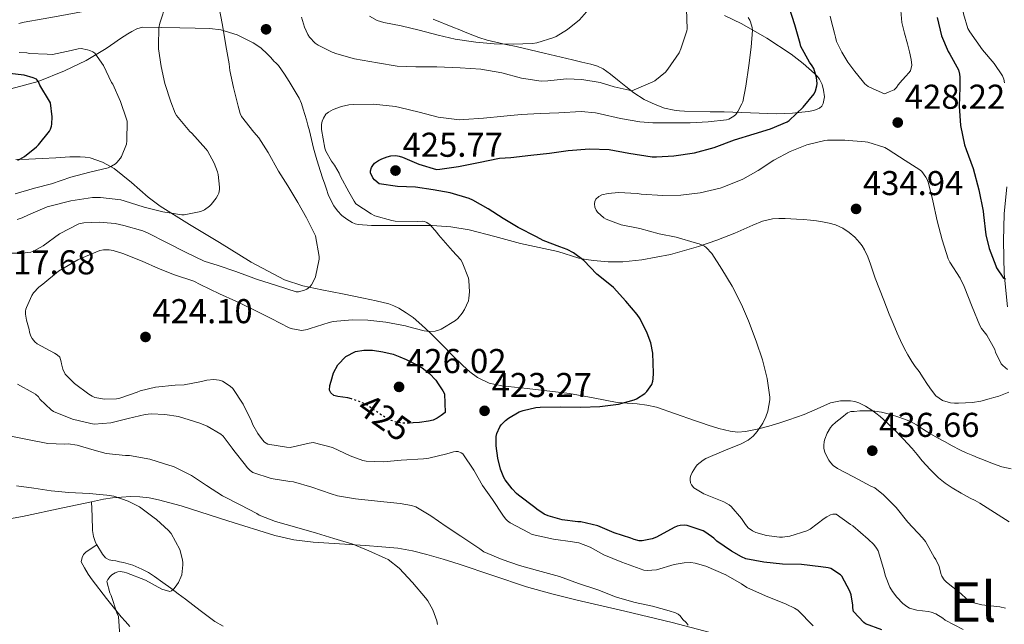
# Model space of a CAD drawing. Units: metres. Extents: x 597311 to 600760, y 4722176 to 4724537.
# Drawn here: x 599914 to 600200, y 4722851 to 4723026 of the extents above; entities that cross this region are included whole.
import ezdxf
from ezdxf.enums import TextEntityAlignment as Align

# ---------------------------------------------------------------- set-up
doc = ezdxf.new("R2010")
doc.units = ezdxf.units.M
doc.header["$MEASUREMENT"] = 0
doc.linetypes.add('DGN Style 3', pattern=[2.435891, 1.739922, -0.695969])
doc.linetypes.add('DGN Style 5', pattern=[1.217945, 0.521977, -0.695969])
for name, color, linetype, lineweight in [('Barranco lineal', 142, 'DGN Style 3', 13), ('Cota de curva de nivel directora', 7, 'Continuous', 0), ('Cota de punto acotado terreno', 7, 'Continuous', 0), ('Curva de nivel directora', 30, 'Continuous', 30), ('Curva de nivel directora no vista', 30, 'DGN Style 5', 30), ('Curva de nivel intermedia', 30, 'Continuous', 0), ('Línea de cambio de uso (parcela vista)', 92, 'Continuous', 0), ('Punto acotado terreno (símbolo)', 7, 'Continuous', 0), ('Texto de Área (paraje) menor', 7, 'Continuous', 0)]:
    doc.layers.add(name, color=color, linetype=linetype, lineweight=lineweight)
doc.styles.add('Style-Arial', font='arial.ttf')

# ---------------------------------------------------------------- blocks, each defined once
blk = doc.blocks.new('5PATER')
at = {"layer": 'Barranco lineal', "linetype": 'Continuous', "lineweight": 0}
h = blk.add_hatch(color=51, dxfattribs=at)
edge = h.paths.add_edge_path()
edge.add_ellipse((0, 0), major_axis=(-0.11, -0.111), ratio=0.999422, start_angle=0, end_angle=360)

msp = doc.modelspace()

# ---------------------------------------------------------------- linework, layer by layer
at = {"layer": 'Curva de nivel directora', "color": 30, "linetype": 'Continuous', "lineweight": 30, "flags": 128}
for points, elevation in [([(600144.89, 4723012.27), (600144.41, 4723013.01), (600143.58, 4723014.14), (600141.12, 4723018.66), (600140.88, 4723019.49), (600139.34, 4723024.98), (600137.69, 4723030.05)], 425), ([(600180.7, 4723027.1), (600181.97, 4723021.71), (600183.87, 4723017.18), (600184.37, 4723016.4), (600186.86, 4723011.9), (600187.18, 4723010.62), (600187.28, 4723009.79), (600187.25, 4723006.75), (600187.07, 4723001.33), (600187.47, 4722995.73), (600188.65, 4722990.05), (600189.15, 4722988.7), (600191.18, 4722983.23), (600192.78, 4722977.04), (600194.06, 4722970.78), (600194.11, 4722969.71), (600194.78, 4722963.92), (600195.79, 4722959.97), (600197.69, 4722954.88), (600197.9, 4722954.37), (600199.93, 4722951.31), (600200.52, 4722951.12)], 425), ([(599913.73, 4722985.65), (599914.3, 4722985.89), (599915.65, 4722986.71), (599919.18, 4722989.52), (599919.68, 4722990.05), (599922.91, 4722994.05), (599923.21, 4722994.59), (599923.52, 4722995.49), (599923.61, 4722996.11), (599923.65, 4722998.24), (599923.2, 4723002.32), (599922.91, 4723002.74), (599920.16, 4723007.38), (599919.76, 4723008.4), (599919.1, 4723009.17), (599918.21, 4723009.57), (599915.53, 4723010.32), (599914.67, 4723010.42), (599908.8, 4723011.14)], 400), ([(600063.84, 4722884.72), (600059.15, 4722888.31), (600058.52, 4722888.8), (600057.24, 4722890.13), (600055.24, 4722892.8), (600054.89, 4722893.43), (600053.92, 4722895.81), (600053.08, 4722899.07), (600052.64, 4722902.66), (600052.65, 4722905.39), (600052.86, 4722906.18), (600053.72, 4722908.16), (600054.11, 4722908.69), (600055.31, 4722909.97), (600056.2, 4722910.67), (600059.29, 4722912.47), (600060.43, 4722912.91), (600064.12, 4722913.79), (600065.4, 4722913.89), (600071.31, 4722913.92), (600077.26, 4722913.84), (600082.75, 4722914.02), (600088.17, 4722914.74), (600092.68, 4722916), (600093.36, 4722916.3), (600095.82, 4722917.84), (600096.35, 4722918.37), (600097.8, 4722920.43), (600098.12, 4722921.41), (600098.25, 4722922.06), (600098.36, 4722923.74), (600098.08, 4722929.57), (600097.5, 4722932.51), (600096.52, 4722935.34), (600094.46, 4722939.52), (600093.58, 4722940.78), (600090.33, 4722944.64), (600086.68, 4722948.61), (600086.11, 4722949.09), (600081.88, 4722952.51), (600078.04, 4722956.45), (600075.07, 4722958.69), (600073.2, 4722959.68), (600071.08, 4722960.45), (600066.28, 4722962.32), (600064.36, 4722963.36), (600059.04, 4722966.05), (600054.69, 4722968.66), (600050.3, 4722971.52), (600045.87, 4722974.03), (600044.77, 4722974.48), (600039.31, 4722976.13), (600034.37, 4722977.03), (600029.18, 4722977.81), (600023.95, 4722977.99), (600018.67, 4722978.8), (600018.06, 4722979.2), (600017.26, 4722979.95), (600016.83, 4722980.51), (600016.16, 4722981.95), (600016.13, 4722982.55), (600016.38, 4722983.49), (600016.77, 4722984.1), (600017.29, 4722984.71), (600018.45, 4722985.54), (600019.39, 4722986.03), (600020.97, 4722986.63), (600022.01, 4722986.87), (600023.52, 4722986.95), (600024.49, 4722986.8), (600025.42, 4722986.53), (600030.17, 4722984.48), (600035.28, 4722982.93), (600036.3, 4722982.98), (600041.74, 4722983.81), (600047.47, 4722984.91), (600053.55, 4722986.18), (600056.85, 4722986.45), (600062.73, 4722987.04), (600068.16, 4722987.66), (600073.57, 4722988.46), (600079.76, 4722988.93), (600085.41, 4722988.74), (600091.18, 4722987.7), (600097.89, 4722986.64), (600099.18, 4722986.61), (600104.22, 4722986.85), (600110.22, 4722987.76), (600115.9, 4722989.31), (600121.81, 4722991.55), (600127.52, 4722993.25), (600132.32, 4722994.74), (600137.18, 4722996.72), (600137.69, 4722997.14), (600141.74, 4723001.02), (600144.96, 4723004.86), (600145.37, 4723005.74), (600145.77, 4723007.23), (600145.81, 4723007.87), (600145.65, 4723009.63), (600144.89, 4723012.27)], 425), ([(600010.61, 4722916.27), (600009.6, 4722916.58), (600008.13, 4722916.78), (600006.65, 4722916.95), (600005.53, 4722917.3), (600004.59, 4722918.05), (600004.25, 4722918.85), (600004.33, 4722920.14), (600004.68, 4722921.41), (600005.42, 4722923.85), (600006.65, 4722926.19), (600008.94, 4722928.54), (600011.77, 4722929.99), (600014.24, 4722930.45), (600016.7, 4722930.39), (600019.75, 4722929.97), (600022.76, 4722929.23), (600024.68, 4722928.51), (600026.54, 4722927.7), (600028.86, 4722926.56), (600031.1, 4722925.27), (600033.24, 4722923.66), (600035.07, 4722921.71), (600035.83, 4722920.63), (600036.54, 4722919.52), (600037.19, 4722918.65), (600037.58, 4722917.7), (600037.7, 4722914.99), (600037.82, 4722912.29), (600036.66, 4722911.47), (600035.5, 4722910.64), (600034.29, 4722910.08), (600032.96, 4722909.78), (600030.36, 4722909.4), (600028.52, 4722909.27)], 425), ([(600164.64, 4722849.14), (600159.88, 4722850.88), (600159.39, 4722851.28), (600156.38, 4722854.5), (600156.19, 4722855.55), (600156.17, 4722856.37), (600155.74, 4722859.31), (600155.34, 4722860.38), (600153.05, 4722864.74), (600152.62, 4722865.17), (600149.84, 4722866.98), (600149.05, 4722867.18), (600146.96, 4722867.47), (600141.32, 4722868.16), (600135.76, 4722868.26), (600130.36, 4722868.82), (600125.16, 4722869.82), (600123.85, 4722870.38), (600120.99, 4722872.05), (600116.67, 4722874.96), (600115.82, 4722875.78), (600113.55, 4722877.46), (600112.72, 4722877.9), (600108.12, 4722879.5), (600107.29, 4722879.6), (600106.06, 4722879.5), (600105.2, 4722879.26), (600104.32, 4722878.88), (600099.18, 4722876.05), (600097.93, 4722875.58), (600095.02, 4722874.99), (600094.12, 4722875.06), (600092.7, 4722875.42), (600091.77, 4722875.82), (600086.89, 4722877.35), (600082.17, 4722879.43), (600077.26, 4722880.53), (600076.38, 4722880.53), (600071.84, 4722881.12), (600067.72, 4722882.26), (600066.59, 4722882.79), (600064.43, 4722884.21), (600063.84, 4722884.72)], 425)]:
    msp.add_lwpolyline(points, dxfattribs=dict(at, elevation=elevation))
at = {"layer": 'Curva de nivel directora no vista', "color": 30, "linetype": 'DGN Style 5', "lineweight": 30, "elevation": 425, "flags": 128}
msp.add_lwpolyline([(600028.52, 4722909.27), (600027.76, 4722909.22), (600025.65, 4722909.2), (600023.55, 4722909.49), (600022.16, 4722909.98), (600020.86, 4722910.64), (600019.89, 4722911.21), (600018.94, 4722911.81), (600017.15, 4722913.09), (600015.34, 4722914.34), (600013.99, 4722915.03), (600012.57, 4722915.6), (600011.09, 4722916.13), (600010.61, 4722916.27)], dxfattribs=at)
at = {"layer": 'Curva de nivel intermedia', "color": 30, "linetype": 'Continuous', "lineweight": 0, "flags": 128}
for points, elevation in [([(600187.66, 4723045.62), (600187.2, 4723039.84), (600187.58, 4723033.22), (600188.35, 4723028.1), (600189.57, 4723023.86), (600190.19, 4723022.91), (600193.87, 4723017.71), (600197.29, 4723013.73), (600199.68, 4723010.1), (600200.05, 4723009.12), (600200.25, 4723008.11)], 420), ([(599914, 4723025.35), (599915.57, 4723025.75), (599921.09, 4723026.71), (599926.54, 4723027.63), (599932.17, 4723028.69), (599937.49, 4723029.92), (599941.07, 4723031.54), (599941.71, 4723032.13), (599943.1, 4723033.87), (599943.57, 4723034.74), (599944.03, 4723036.24), (599944.13, 4723037.3), (599944.06, 4723038.8), (599943.29, 4723043.19)], 405), ([(599963.69, 4722994), (599959.79, 4722998.58), (599959.39, 4722999.31), (599958.14, 4723002.53), (599956.37, 4723007.89), (599955.34, 4723012.82), (599954.56, 4723017.97), (599954.54, 4723018.87), (599954.7, 4723024.11), (599954.94, 4723025.46), (599956.8, 4723031.07)], 410), ([(599942.01, 4722967.2), (599944.53, 4722966.61), (599950.05, 4722965.12), (599951.41, 4722964.56), (599957.07, 4722961.62), (599962.57, 4722958.8), (599967.84, 4722956.29), (599971.87, 4722954.98), (599977.02, 4722953.27), (599983, 4722951.09), (599988.8, 4722949.19), (599994.52, 4722947.36), (599995.26, 4722947.39), (599997, 4722947.81), (599997.69, 4722948.16), (599998.56, 4722948.85), (599999, 4722949.43), (599999.87, 4722951.07), (600000.12, 4722951.78), (600001.25, 4722956.87), (600001.25, 4722957.68), (600000.17, 4722963.63), (599999.76, 4722964.39), (599997.58, 4722968.9), (599995.04, 4722973.33), (599992.13, 4722978.15), (599989.44, 4722982.42), (599986.46, 4722987.81), (599983.74, 4722992.1), (599982.27, 4722993.81), (599978.67, 4722998.35), (599978.32, 4722999.14), (599977.71, 4723001.33), (599976.35, 4723006.71), (599975.26, 4723011.7), (599975.09, 4723013.63), (599974.16, 4723018.99), (599973.18, 4723024.87), (599972.11, 4723030.37)], 415), ([(599996.14, 4723027.14), (599996.97, 4723024.24), (599997.93, 4723022.15), (599998.43, 4723021.38), (600000.09, 4723019.63), (600000.94, 4723019.03), (600005.04, 4723016.99), (600006.32, 4723016.55), (600011.53, 4723015.09), (600018.16, 4723013.94), (600023.9, 4723012.93), (600029.28, 4723012.71), (600035.39, 4723012.71), (600042.13, 4723012.5), (600048.22, 4723012.02), (600054.24, 4723011.02), (600060.03, 4723009.41), (600065.74, 4723008.58), (600067.61, 4723008.72), (600073.09, 4723009.26), (600077.47, 4723009.1), (600082.83, 4723008.16), (600086.88, 4723006.91), (600092.11, 4723005.82), (600092.73, 4723006.05), (600098.16, 4723008.4), (600098.69, 4723008.72), (600101.76, 4723011.18), (600102.45, 4723012.03), (600105.73, 4723016.8), (600106.29, 4723017.94), (600108.01, 4723023.2), (600108.06, 4723023.82), (600107.93, 4723029.54)], 415), ([(600015.82, 4723027.51), (600018.11, 4723026.19), (600019.97, 4723025.65), (600025.02, 4723024.67), (600030.29, 4723023.38), (600035.74, 4723021.99), (600040.77, 4723020.8), (600046.75, 4723019.94), (600052.09, 4723019.42), (600057.58, 4723019.33), (600063.21, 4723019.52), (600064.4, 4723019.73), (600069.36, 4723021.23), (600070.09, 4723021.57), (600073.39, 4723023.6), (600076.81, 4723026.43), (600079.55, 4723029.46)], 410), ([(600170.18, 4723029.08), (600170.43, 4723025.58), (600171.23, 4723022.49), (600172.06, 4723019.41), (600172.63, 4723017.12), (600173.17, 4723014.83), (600173.38, 4723013.19), (600172.94, 4723011.63), (600172.33, 4723010.86), (600171.69, 4723010.14), (600170.52, 4723008.84), (600169.34, 4723007.54), (600168.84, 4723006.7), (600168.22, 4723006.05), (600166.8, 4723005.48), (600165.37, 4723004.91)], 430), ([(600094.32, 4722996.72), (600098.17, 4722996.5), (600103.26, 4722996.51), (600109.01, 4722996.51), (600114.17, 4722996.75), (600119.53, 4722997.33), (600120.21, 4722997.57), (600121.69, 4722998.45), (600122.21, 4722998.93), (600122.85, 4722999.79), (600124.01, 4723001.95), (600124.24, 4723002.61), (600125.17, 4723007.15), (600126.03, 4723013.17), (600126.7, 4723018.42), (600127.02, 4723023.41), (600126.93, 4723024.14), (600126.48, 4723025.81), (600126.25, 4723026.34), (600125.84, 4723027.04)], 420), ([(600165.37, 4723004.91), (600162.99, 4723005.96), (600160.61, 4723007.01), (600159.69, 4723007.78), (600158.94, 4723008.77), (600156.76, 4723011.36), (600154.75, 4723014.08), (600153.88, 4723015.55), (600153.05, 4723017.04), (600152.19, 4723018.56), (600151.44, 4723020.14), (600151.14, 4723021.33), (600150.91, 4723022.53), (600150.39, 4723024.37), (600149.89, 4723026.21), (600149.6, 4723027.51)], 430), ([(599912.96, 4722975.84), (599918.56, 4722977.54), (599923.52, 4722978.79), (599929.15, 4722980.69), (599934.61, 4722982.1), (599939.93, 4722983.44), (599940.93, 4722983.84), (599942.08, 4722984.58), (599942.49, 4722984.96), (599943.49, 4722986.19), (599943.81, 4722986.74), (599945.26, 4722990.26), (599945.39, 4722991.22), (599945.44, 4722996.98), (599945.28, 4722997.55), (599943.49, 4723002.72), (599941.28, 4723007.67), (599940.96, 4723008.18), (599938.62, 4723013.12), (599936.09, 4723016.69), (599935.55, 4723017.06), (599934.67, 4723017.51), (599933.98, 4723017.73), (599932.08, 4723018.03), (599931.28, 4723017.97), (599929.26, 4723017.54), (599923.77, 4723016.37), (599922.25, 4723016.43), (599917.13, 4723016.58), (599916.35, 4723016.79), (599914.11, 4723016.93)], 405), ([(599915.96, 4722940.87), (599915.98, 4722941.75), (599916.06, 4722942.31), (599916.22, 4722942.87), (599917.76, 4722946.32), (599918.27, 4722947.06), (599919.84, 4722948.71), (599920.94, 4722949.6), (599925.49, 4722953.35), (599931.1, 4722956.71), (599932.19, 4722957.19), (599937.57, 4722959.39), (599938.62, 4722959.62), (599940.25, 4722959.59), (599941.36, 4722959.39), (599944.25, 4722958.48), (599949.81, 4722956.26), (599954.53, 4722954.15), (599959.23, 4722952.35), (599964.88, 4722950.47), (599966.7, 4722949.52), (599972.28, 4722946.75), (599977.07, 4722944.71), (599982.06, 4722942.24), (599987.31, 4722939.63), (599992.56, 4722936.91), (599993.5, 4722936.59), (599996.2, 4722936.18), (599997.71, 4722936.39), (599998.65, 4722936.72), (600004.11, 4722938.51), (600005.26, 4722938.74), (600010.86, 4722939.25), (600015.36, 4722939.11), (600020.59, 4722938.56), (600026.3, 4722937.46), (600026.91, 4722937.28), (600031.77, 4722936.02), (600033.16, 4722935.86), (600034.88, 4722935.92), (600035.92, 4722936.19), (600036.62, 4722936.5), (600040.84, 4722939.06), (600041.45, 4722939.6), (600042.76, 4722941.17), (600043.42, 4722942.21), (600044.56, 4722944.72), (600044.73, 4722945.49), (600044.89, 4722947.38), (600044.72, 4722950.67), (600044.57, 4722951.3), (600042.76, 4722956), (600042.33, 4722956.66), (600039.93, 4722959.33), (600035.85, 4722963.89), (600035.42, 4722964.58), (600033.49, 4722966.85), (600032.53, 4722967.49), (600031.85, 4722967.78), (600031.12, 4722967.89), (600029.85, 4722967.79), (600023.31, 4722967.92), (600022.33, 4722968.1), (600017.41, 4722969.47), (600016.29, 4722969.99), (600011.92, 4722972.95), (600011.37, 4722973.67), (600009.84, 4722976.39), (600007.41, 4722980.85), (600007.02, 4722981.83), (600005.73, 4722984.15), (600004.78, 4722985.38), (600003.17, 4722988.27), (600002.91, 4722989.15), (600001.87, 4722994.51), (600001.9, 4722995.99), (600002.09, 4722996.95), (600002.45, 4722997.86), (600003.21, 4722998.98), (600003.93, 4722999.57), (600005.34, 4723000.34), (600007.74, 4723001.25), (600009.82, 4723001.71), (600011.21, 4723001.84), (600017.04, 4723001.92), (600023.41, 4723001.23), (600024.61, 4723000.93), (600030.24, 4722999.6), (600035.76, 4722998.15), (600041.97, 4722997.38), (600043.26, 4722997.44), (600048.97, 4722997.83), (600054.89, 4722998.45), (600059.89, 4722998.91), (600065.42, 4722999.17), (600070.85, 4722999.39), (600077.31, 4722999.78), (600081.5, 4722999.38), (600082.81, 4722999.06), (600088.77, 4722997.74), (600094.32, 4722996.72)], 420), ([(599913.55, 4722968.37), (599914.97, 4722968.83), (599916.81, 4722969.73), (599922.22, 4722972.05), (599923.36, 4722972.35), (599929.07, 4722973.83), (599935.39, 4722974.74), (599937.74, 4722974.77), (599943.68, 4722974.08), (599944.65, 4722973.81), (599950.45, 4722971.99), (599955.79, 4722970.64), (599961.31, 4722969.73), (599962.06, 4722969.78), (599966.91, 4722970.74), (599967.93, 4722971.23), (599969.39, 4722972.27), (599969.89, 4722972.74), (599971.36, 4722974.55), (599971.82, 4722975.43), (599972.06, 4722976.07), (599972.25, 4722977.11), (599972.27, 4722977.81), (599971.87, 4722981.47), (599971.69, 4722982.21), (599970.73, 4722984.74), (599968.81, 4722988.34), (599968.33, 4722988.9), (599964.29, 4722993.46), (599963.69, 4722994)], 410), ([(600125.95, 4722938.93), (600123.85, 4722943.66), (600121.12, 4722948.98), (600118.16, 4722953.94), (600115.24, 4722958.48), (600113.61, 4722960.24), (600113.1, 4722960.61), (600111.55, 4722961.33), (600110.81, 4722961.54), (600104.89, 4722963.3), (600099.93, 4722964.27), (600094.35, 4722965.73), (600088.94, 4722966.88), (600084.62, 4722968.46), (600083.93, 4722968.88), (600082.01, 4722970.5), (600081.63, 4722971.06), (600081.25, 4722971.98), (600081.15, 4722972.98), (600081.29, 4722973.65), (600081.6, 4722974.29), (600082.48, 4722975.12), (600083.33, 4722975.54), (600085.17, 4722975.97), (600088.19, 4722976.24), (600093.58, 4722975.95), (600094.78, 4722975.73), (600101.05, 4722975.36), (600106.27, 4722975.44), (600111.87, 4722976.18), (600117.68, 4722977.5), (600118.78, 4722977.9), (600124.25, 4722980.1), (600128.7, 4722982.64), (600133.29, 4722985.66), (600138.01, 4722988.11), (600142.89, 4722990.06), (600148.08, 4722991.36), (600148.81, 4722991.41), (600153.85, 4722991.42), (600159.82, 4722990.99), (600160.53, 4722990.83), (600165.52, 4722989.3), (600166.43, 4722988.69), (600171.41, 4722985.58), (600175.65, 4722982.83), (600176.21, 4722982.29), (600177.39, 4722980.72), (600177.76, 4722980.03), (600178.14, 4722978.91), (600179.42, 4722973.78), (600180.73, 4722968.02), (600182.12, 4722962.51), (600183.92, 4722956.98), (600184.41, 4722956.03), (600187.36, 4722951.38), (600188.51, 4722948.91), (600190.84, 4722942.98), (600193.07, 4722937.6), (600193.56, 4722936.75), (600195.12, 4722934.74), (600197.42, 4722930.66), (600197.66, 4722929.82), (600199.28, 4722926.45), (600199.74, 4722925.94), (600201.1, 4722924.78)], 430), ([(599908.94, 4722958.61), (599915.01, 4722958.56), (599917.5, 4722958.91), (599918.48, 4722959.27), (599921.05, 4722960.71), (599925.82, 4722964.26), (599931.42, 4722967.12), (599932.88, 4722967.39), (599937.39, 4722967.65), (599942.01, 4722967.2)], 415), ([(600144.67, 4722850.3), (600140.19, 4722854.85), (600139.28, 4722855.47), (600136.81, 4722856.67), (600130.84, 4722859.04), (600125.45, 4722861.5), (600123.87, 4722862.5), (600119.29, 4722865.18), (600113.55, 4722867.68), (600110.46, 4722868.56), (600109.2, 4722868.7), (600107.21, 4722868.64), (600104.35, 4722868.11), (600099.2, 4722866.62), (600096.52, 4722866.37), (600095.48, 4722866.54), (600094.44, 4722866.86), (600089.15, 4722868.82), (600083.93, 4722870.95), (600079.9, 4722873.22), (600076.59, 4722874.45), (600074.83, 4722874.71), (600069.31, 4722875.49), (600063.04, 4722876.91), (600062, 4722877.41), (600056.68, 4722880.26), (600055.92, 4722880.85), (600055.31, 4722881.46), (600054.54, 4722882.45), (600051.53, 4722886.99), (600048.62, 4722891.14), (600046.19, 4722895.54), (600042.99, 4722900.27), (600042.46, 4722900.63), (600041.58, 4722900.98), (600040.91, 4722901.01), (600040.2, 4722900.91), (600038.27, 4722900.32), (600033.05, 4722899.03), (600031.53, 4722898.85), (600025, 4722898.51), (600019.95, 4722897.97), (600014.88, 4722898.15), (600013.93, 4722898.35), (600010.28, 4722899.7), (600005.13, 4722902.11), (599999.44, 4722903.63), (599998.28, 4722903.39), (599992.81, 4722902.16), (599991.79, 4722902.23), (599986.33, 4722903.07), (599985.4, 4722903.73), (599984.81, 4722904.34), (599983.42, 4722906.18), (599981.96, 4722908.75), (599981.58, 4722909.81), (599979.18, 4722914.75), (599976.16, 4722919.25), (599975.42, 4722919.95), (599973.15, 4722921.43), (599972.16, 4722921.71), (599970.67, 4722921.86), (599968.62, 4722921.7), (599967.04, 4722921.35), (599962.03, 4722920.37), (599959.42, 4722920.23), (599953.71, 4722919.7), (599949.29, 4722918.64), (599948.33, 4722918.23), (599943.39, 4722916.47), (599942.4, 4722916.31), (599938.88, 4722916.19), (599936.09, 4722916.67), (599935.34, 4722917.03), (599934.3, 4722917.68), (599930.2, 4722920.75), (599927.47, 4722923.49), (599926.83, 4722924.93), (599926.4, 4722926.47), (599926.33, 4722927.03), (599925.95, 4722928.37), (599925.15, 4722929.11), (599924.38, 4722929.54), (599919.34, 4722932.31), (599918.65, 4722932.88), (599917.85, 4722933.83), (599917.48, 4722934.51), (599917.13, 4722935.63), (599917, 4722936.45), (599916.22, 4722939.14), (599915.96, 4722940.87)], 420), ([(600188.28, 4722849.25), (600183.04, 4722851.94), (600182.33, 4722852.53), (600180.35, 4722853.81), (600178.99, 4722854.32), (600178.09, 4722854.53), (600174.83, 4722854.86), (600172.65, 4722855.46), (600171.84, 4722855.94), (600170.73, 4722856.8), (600168.96, 4722858.62), (600167.71, 4722860.27), (600166.96, 4722861.58), (600165.68, 4722864.78), (600165.12, 4722867.02), (600163.53, 4722872.14), (600163.08, 4722872.93), (600162.28, 4722873.97), (600160.7, 4722875.55), (600156.24, 4722879.36), (600155.53, 4722879.81), (600151.36, 4722882.78), (600150.4, 4722882.77), (600149.74, 4722882.58), (600148.64, 4722882), (600147.9, 4722881.49), (600143.85, 4722878.42), (600142.89, 4722877.97), (600137.9, 4722876.43), (600135.74, 4722876.08), (600134.91, 4722876.08), (600131.1, 4722876.56), (600128.03, 4722877.41), (600127.02, 4722877.94), (600125.84, 4722878.8), (600125, 4722879.74), (600123.87, 4722881.5), (600120.92, 4722884.99), (600120.33, 4722885.47), (600118.78, 4722886.35), (600112.96, 4722888.69), (600110.08, 4722890.42), (600109.39, 4722891.26), (600109.08, 4722891.87), (600108.92, 4722892.77), (600108.97, 4722893.36), (600109.13, 4722893.97), (600109.52, 4722894.85), (600110.48, 4722896.43), (600111.04, 4722897.07), (600112.7, 4722898.48), (600113.48, 4722898.93), (600118.7, 4722901.22), (600123.79, 4722903.17), (600125.82, 4722904.32), (600127.23, 4722905.47), (600128.44, 4722906.83), (600130.03, 4722909.18), (600130.96, 4722911.06), (600131.53, 4722912.74), (600132.14, 4722916), (600132.11, 4722916.78), (600131.28, 4722922.22), (600129.95, 4722927.63), (600128.11, 4722933.04), (600125.95, 4722938.93)], 430), ([(599976, 4722901.97), (599973.34, 4722905.46), (599972.64, 4722906), (599968.68, 4722908.32), (599966.56, 4722909.23), (599960.35, 4722911.11), (599956.38, 4722911.76), (599952.48, 4722911.91), (599950.7, 4722911.7), (599945.72, 4722910.61), (599940.72, 4722909.3), (599935.85, 4722908.95), (599934.91, 4722909.11), (599929.58, 4722910.42), (599924.11, 4722912.64), (599923.42, 4722913.11), (599920.09, 4722916.21), (599919.68, 4722916.83), (599918.88, 4722917.62), (599918.14, 4722918.03), (599913.64, 4722920.58)], 415), ([(600200.56, 4722855.5), (600198.94, 4722855.81), (600193.69, 4722856.45), (600191.37, 4722857.04), (600190.06, 4722857.65), (600189.26, 4722858.16), (600187.53, 4722859.71), (600183.37, 4722863.02), (600182.76, 4722863.7), (600182.04, 4722864.8), (600181.74, 4722865.57), (600181.23, 4722867.58), (600180.33, 4722869.58), (600179.87, 4722870.3), (600177.28, 4722874.86), (600176.41, 4722875.87), (600172.22, 4722880.45), (600168.83, 4722884.74), (600165.15, 4722888.43), (600162.59, 4722890.4), (600161.44, 4722890.96), (600156.36, 4722893.66), (600151.74, 4722896.05), (600150.48, 4722896.96), (600149.68, 4722897.79), (600149.21, 4722898.43), (600148.32, 4722900.13), (600148.06, 4722900.82), (600147.82, 4722901.9), (600147.79, 4722902.69), (600147.88, 4722903.86), (600148.06, 4722904.59), (600148.72, 4722906.29), (600149.69, 4722907.98), (600150.22, 4722908.58), (600151.31, 4722909.47), (600152.99, 4722910.85), (600154.67, 4722912.22), (600155.6, 4722912.56), (600156.64, 4722912.64), (600158.19, 4722912.8), (600159.46, 4722912.82), (600160.73, 4722912.8), (600161.68, 4722912.77), (600162.62, 4722912.7), (600164.55, 4722912.39), (600166.46, 4722911.92), (600169.01, 4722911.2), (600171.5, 4722910.3), (600173.11, 4722909.56), (600174.65, 4722908.7), (600176.71, 4722907.41), (600178.78, 4722906.14), (600180.8, 4722905), (600182.83, 4722903.87), (600185.04, 4722902.66), (600187.28, 4722901.49), (600189.16, 4722900.62), (600191.07, 4722899.81), (600192.61, 4722899.17), (600194.16, 4722898.54), (600196.8, 4722897.51), (600199.47, 4722896.54), (600202.15, 4722895.93)], 435), ([(600035.58, 4722850.75), (600035.36, 4722851.79), (600034.2, 4722854.98), (600032.83, 4722857.55), (600032.11, 4722858.51), (600028.35, 4722862.93), (600024.46, 4722867.07), (600021.28, 4722869.6), (600020.41, 4722870.02), (600015.64, 4722872.08), (600010.96, 4722874.03), (600005.53, 4722875.75), (600000.49, 4722877.25), (599994.78, 4722878.91), (599988.57, 4722880.64), (599983.85, 4722882.51), (599983.13, 4722882.93), (599978.28, 4722885.49), (599973.16, 4722888.15), (599968.54, 4722891.06), (599964.17, 4722894), (599958.91, 4722896.58), (599957.84, 4722896.88), (599952.01, 4722898.75), (599946.11, 4722899.83), (599945.02, 4722899.84), (599939.37, 4722900.45), (599935.88, 4722901.35), (599930.91, 4722902.82), (599928.35, 4722903.17), (599927.31, 4722903.09), (599922.44, 4722903.35), (599916.97, 4722904.39), (599911.18, 4722905.56)], 410), ([(600108.41, 4722850.54), (600107.84, 4722851.26), (600106.84, 4722852.22), (600106.03, 4722853.26), (600105.48, 4722853.76), (600104.67, 4722854.13), (600102.89, 4722854.66), (600098.04, 4722856.02), (600092.96, 4722857.11), (600087.82, 4722858.53), (600087.24, 4722858.8), (600082.12, 4722860.82), (600076.52, 4722862.66), (600071.07, 4722864.64), (600064.68, 4722866.45), (600059.4, 4722867.84), (600054.38, 4722869.62), (600049.04, 4722871.86), (600047.9, 4722872.66), (600042.41, 4722876.37), (600038.08, 4722879.17), (600033.63, 4722882.34), (600029.26, 4722884.93), (600028.03, 4722885.33), (600024.76, 4722885.87), (600018.16, 4722886.53), (600011.74, 4722887.25), (600006.57, 4722888.11), (600004.76, 4722888.69), (599999.12, 4722890.66), (599993.82, 4722892.18), (599992.75, 4722892.23), (599987.28, 4722893.14), (599981.92, 4722894.9), (599981.18, 4722895.43), (599980.32, 4722896.32), (599979.82, 4722896.99), (599976.41, 4722901.23), (599976, 4722901.97)], 415), ([(599943.36, 4722847.39), (599942.92, 4722853.01), (599942.48, 4722854.15), (599940.84, 4722859.17), (599940.48, 4722859.92), (599939.55, 4722863.23), (599939.84, 4722863.79), (599940.52, 4722864.64), (599941.05, 4722865.14), (599942, 4722865.71), (599942.72, 4722865.99), (599943.47, 4722866.1), (599944.6, 4722865.97), (599945.31, 4722865.76), (599950.83, 4722863.59), (599955.53, 4722861.03), (599957.9, 4722860.34), (599958.36, 4722860.53), (599959, 4722861.06), (599959.42, 4722861.52), (599960.35, 4722862.9), (599961.1, 4722864.43), (599961.31, 4722865.11), (599961.68, 4722868.07), (599961.64, 4722868.77), (599961.58, 4722869.41), (599960.99, 4722871.87), (599960.73, 4722872.5), (599958.27, 4722877.14), (599957.52, 4722878.02), (599954.04, 4722881.19), (599953.36, 4722881.67), (599949.05, 4722884.87), (599945.79, 4722886.59), (599941.56, 4722888.05), (599939.55, 4722888.29), (599934.48, 4722888.82), (599928.49, 4722889.03), (599923.37, 4722889.51), (599918.36, 4722890.32), (599913.29, 4722891.01)], 405)]:
    msp.add_lwpolyline(points, dxfattribs=dict(at, elevation=elevation))
at = {"layer": 'Línea de cambio de uso (parcela vista)', "color": 92, "linetype": 'Continuous', "lineweight": 0}
for points in [[(600118.94, 4723027.62, 417.91), (600124, 4723025.22, 419.04), (600131.27, 4723021.08, 420.72), (600138.27, 4723016.45, 422.41), (600141.77, 4723013.75, 423.38), (600145.09, 4723010.8, 424.38), (600145.84, 4723010.04, 424.6), (600146.51, 4723009.17, 424.71), (600147.27, 4723007.59, 424.72), (600147.71, 4723005.94, 424.71), (600147.93, 4723004.03, 424.7), (600147.6, 4723002.11, 424.7), (600147.17, 4723001.35, 424.7), (600146.49, 4723000.78, 424.7), (600144.9, 4723000.08, 424.69), (600143.26, 4722999.74, 424.68), (600138.65, 4722999.27, 424.4), (600134.08, 4722999.1, 423.69), (600126.5, 4722999.42, 421.39), (600118.88, 4722999.65, 419.15), (600114.77, 4722999.66, 418.39), (600107.34, 4722999.87, 417.59), (600105.83, 4723000.01, 417.53), (600104.32, 4723000.14, 417.47), (600101.48, 4723000.75, 417.07), (600098.77, 4723001.79, 416.49), (600095.58, 4723003.3, 415.87), (600092.64, 4723005.18, 415.26), (600090.26, 4723007.08, 414.84), (600087.89, 4723008.99, 414.39), (600085.81, 4723010.62, 413.83), (600083.73, 4723012.14, 413.19), (600082.01, 4723012.96, 412.69), (600080.13, 4723013.49, 412.2), (600077.47, 4723014.14, 411.74), (600074.8, 4723014.78, 411.45), (600066.6, 4723016.73, 410.76), (600058.4, 4723018.67, 410.07), (600055.48, 4723019.28, 409.81), (600052.56, 4723019.87, 409.56), (600050.03, 4723020.5, 409.41), (600047.57, 4723021.31, 409.29), (600045.85, 4723021.99, 409.19), (600044.14, 4723022.67, 409.07), (600042.11, 4723023.45, 408.88), (600040.08, 4723024.23, 408.68), (600034.31, 4723026.58, 408.05)], [(599911.68, 4723006.37, 398.06), (599919.6, 4723008.52, 399.72), (599927.31, 4723011.57, 401.55), (599933.55, 4723014.57, 403.51), (599939.34, 4723018.03, 405.77), (599940.64, 4723018.95, 406.31), (599941.93, 4723019.86, 406.84), (599943.25, 4723020.78, 407.33), (599944.57, 4723021.7, 407.8), (599945.67, 4723022.38, 408.26), (599946.8, 4723023.01, 408.7), (599948.3, 4723023.81, 409.1), (599949.92, 4723024.23, 409.43), (599955.37, 4723024.21, 410.36), (599960.81, 4723024.1, 411.31), (599965.18, 4723024.01, 412.65), (599969.52, 4723023.89, 413.95), (599972.72, 4723023.51, 414.54), (599977.46, 4723022.05, 415.4), (599982.09, 4723019.76, 416.27), (599984.33, 4723018.24, 416.79), (599986.27, 4723016.43, 417.26), (599987.19, 4723015.43, 417.36), (599988.11, 4723014.43, 417.37), (599988.77, 4723013.79, 417.39), (599989.42, 4723013.12, 417.4), (599990.34, 4723011.9, 417.42), (599991.17, 4723010.63, 417.45), (599991.82, 4723009.58, 417.51), (599992.48, 4723008.53, 417.59), (599993.97, 4723006.1, 417.77), (599995.39, 4723003.62, 417.95), (599996.07, 4723002.05, 418), (599996.61, 4723000.42, 418.01), (599997.11, 4722998.87, 418), (599997.57, 4722997.31, 417.98), (599997.98, 4722995.76, 417.91), (599998.38, 4722994.19, 417.83), (599999, 4722991.67, 417.81), (599999.63, 4722989.15, 417.8), (600000.56, 4722985.73, 417.64), (600001.61, 4722982.34, 417.5), (600002.24, 4722980.5, 417.52), (600002.88, 4722978.66, 417.55), (600003.38, 4722977.18, 417.54), (600003.89, 4722975.7, 417.53), (600004.61, 4722974.01, 417.53), (600005.5, 4722972.39, 417.53), (600006.52, 4722970.89, 417.55), (600007.77, 4722969.55, 417.58), (600009.23, 4722968.45, 417.58), (600010.83, 4722967.55, 417.58), (600011.68, 4722967.15, 417.59), (600012.57, 4722966.91, 417.63), (600016.4, 4722966.68, 418.04), (600020.24, 4722966.61, 418.51), (600027.14, 4722966.67, 419.07), (600034.05, 4722966.67, 419.66), (600039.45, 4722966.28, 420.21), (600044.78, 4722965.36, 420.91), (600052.28, 4722963.42, 422.1), (600059.74, 4722961.44, 423.31), (600065.14, 4722960.29, 424.13), (600070.54, 4722959.12, 424.94), (600076.62, 4722957.14, 425.82)], [(599938.35, 4722985.04, 403.56), (599934.73, 4722986.26, 402.33), (599933.28, 4722986.53, 401.93), (599931.79, 4722986.63, 401.59), (599930.29, 4722986.6, 401.35), (599928.78, 4722986.55, 401.18), (599924.76, 4722986.3, 400.87), (599920.75, 4722986.07, 400.54), (599916.91, 4722985.92, 400.07), (599913.1, 4722985.81, 399.48)], [(600201.6, 4722880.52, 436.65), (600193.13, 4722885.97, 436.15), (600191.73, 4722886.72, 435.95), (600190.32, 4722887.44, 435.71), (600187.68, 4722888.91, 435.41), (600185.07, 4722890.43, 435.16), (600182.99, 4722891.8, 434.99), (600181.07, 4722893.38, 434.89), (600178.65, 4722895.79, 434.84), (600176.38, 4722898.32, 434.79), (600174.9, 4722900.08, 434.76), (600173.42, 4722901.84, 434.75), (600170.79, 4722904.7, 434.75), (600168.09, 4722907.49, 434.75), (600166.16, 4722909.36, 434.75), (600164.14, 4722911.15, 434.75), (600162.93, 4722912.1, 434.67), (600161.68, 4722912.98, 434.49), (600159.86, 4722914.12, 433.98), (600157.92, 4722915.1, 433.48), (600156.75, 4722915.49, 433.34), (600155.55, 4722915.66, 433.19), (600152.61, 4722915.7, 432.81), (600149.71, 4722915.1, 432.41), (600145.86, 4722913.4, 431.73), (600142.06, 4722911.73, 431.05), (600139.84, 4722910.95, 430.73), (600137.61, 4722910.19, 430.44), (600134.7, 4722909.26, 430.12), (600131.77, 4722908.35, 429.8), (600128.45, 4722907.45, 429.3), (600125.08, 4722906.77, 428.84), (600122.84, 4722906.6, 428.7), (600120.59, 4722906.88, 428.59), (600117.34, 4722907.69, 428.35), (600114.17, 4722908.66, 428.03), (600112.21, 4722909.33, 427.58), (600110.25, 4722910, 427.11), (600104.75, 4722911.92, 426.34), (600099.18, 4722913.82, 425.56), (600096.4, 4722914.49, 425.19), (600093.58, 4722914.86, 424.81), (600090.66, 4722915, 424.43), (600087.74, 4722915.23, 424.06), (600080.8, 4722916.53, 423.41), (600073.88, 4722917.83, 422.75), (600061.66, 4722919.25, 421.27), (600057.97, 4722919.64, 420.95), (600054.28, 4722920.03, 420.62), (600050.61, 4722920.83, 420.42), (600047.18, 4722922.48, 420.22), (600044.95, 4722924.14, 419.87), (600042.94, 4722925.99, 419.51), (600039.99, 4722928.9, 419.13), (600037.05, 4722931.83, 418.79), (600035.27, 4722933.64, 418.62), (600033.48, 4722935.46, 418.46), (600031.04, 4722937.73, 418.37), (600028.48, 4722939.87, 418.27), (600026.47, 4722941.31, 417.91), (600024.35, 4722942.58, 417.53), (600022.94, 4722943.32, 417.4), (600021.45, 4722943.87, 417.26), (600017.8, 4722944.78, 416.87), (600014.12, 4722945.57, 416.47), (600008.05, 4722946.75, 415.8), (600001.96, 4722947.94, 415.15), (599996.52, 4722949.07, 414.64), (599991.21, 4722950.85, 414.17), (599981.52, 4722956.04, 413.16), (599972.24, 4722961.67, 412.07), (599963.57, 4722966.93, 410.69), (599955.04, 4722972.29, 408.86), (599951.57, 4722974.85, 407.97), (599946.73, 4722979.11, 406.47), (599941.69, 4722983.17, 404.78), (599938.35, 4722985.04, 403.56)], [(600201.1, 4722943.06, 426.04), (600200.19, 4722952.61, 424.49), (600199.96, 4722962.18, 422.99), (600200.12, 4722970.04, 422.23), (600200.96, 4722977.86, 421.4)], [(600076.62, 4722957.14, 425.82), (600078.73, 4722956.73, 426.05), (600080.86, 4722956.46, 426.25), (600085.14, 4722956.08, 426.63), (600089.42, 4722956.08, 427.02), (600094.97, 4722956.65, 427.53), (600103.21, 4722958.24, 428.35), (600111.34, 4722960.53, 429.32), (600116.73, 4722962.36, 430.14), (600121.98, 4722964.4, 431.02), (600124.57, 4722965.59, 431.46), (600127.15, 4722966.78, 431.93), (600129.96, 4722967.89, 432.77), (600132.91, 4722968.59, 433.56), (600134.75, 4722968.72, 433.77), (600136.6, 4722968.69, 433.9), (600138.23, 4722968.61, 433.99), (600139.85, 4722968.51, 434.07), (600141.9, 4722968.36, 434.19), (600143.95, 4722968.18, 434.28), (600145.68, 4722967.97, 434.28), (600147.4, 4722967.71, 434.25), (600149.3, 4722967.35, 434.24), (600151.18, 4722966.85, 434.23), (600153.27, 4722965.91, 434.22), (600155.18, 4722964.61, 434.2), (600156.75, 4722963.25, 434.18), (600158.16, 4722961.73, 434.15), (600158.95, 4722960.71, 434.17), (600159.61, 4722959.62, 434.19), (600160.54, 4722957.55, 434.19), (600161.34, 4722955.44, 434.19), (600161.98, 4722953.4, 434.19), (600162.65, 4722951.38, 434.19), (600163.91, 4722948.16, 434.22), (600165.18, 4722944.94, 434.27), (600165.98, 4722942.92, 434.29), (600166.78, 4722940.9, 434.31), (600167.89, 4722938.14, 434.33), (600169.04, 4722935.39, 434.35), (600170.04, 4722933.2, 434.36), (600171.12, 4722931.04, 434.38), (600172.15, 4722929.04, 434.37), (600173.29, 4722927.1, 434.36), (600174.35, 4722925.68, 434.36), (600175.42, 4722924.27, 434.36), (600176.67, 4722922.35, 434.34), (600177.9, 4722920.42, 434.31), (600179.03, 4722918.77, 434.29), (600180.33, 4722917.2, 434.27), (600182.27, 4722915.77, 434.21), (600184.52, 4722915.1, 434.09), (600185.71, 4722915.02, 433.91), (600186.91, 4722915.02, 433.71), (600188.93, 4722915.08, 433.61), (600190.92, 4722915.23, 433.51), (600193.35, 4722915.65, 433.06), (600195.76, 4722916.24, 432.65), (600197.17, 4722916.64, 432.6), (600198.57, 4722917.09, 432.55), (600200.06, 4722917.65, 432.42), (600201.53, 4722918.22, 432.31)], [(599842.7, 4722881.68, 399.08), (599845.15, 4722880.91, 399.36), (599847.64, 4722880.52, 399.61), (599855.36, 4722880.79, 400.23), (599863.08, 4722881.2, 400.75), (599868.54, 4722881.33, 401.03), (599874, 4722881.25, 401.23), (599877.85, 4722880.98, 401.28), (599881.71, 4722880.69, 401.34), (599885.29, 4722880.41, 401.48), (599888.88, 4722880.13, 401.63), (599891.48, 4722880.04, 401.69), (599894.09, 4722880.05, 401.75), (599899.71, 4722880.11, 402.13), (599905.32, 4722880.48, 402.55), (599910.22, 4722881.21, 402.74), (599915.08, 4722882.13, 402.94), (599926.82, 4722884.65, 404.18), (599935.16, 4722886.4, 405.12)], [(599935.16, 4722886.4, 405.12), (599938.62, 4722887.12, 405.51), (599941.2, 4722887.5, 405.61), (599943.79, 4722887.75, 405.71), (599946.48, 4722887.88, 406.03), (599949.18, 4722887.79, 406.33), (599951.87, 4722887.49, 406.4), (599954.54, 4722886.96, 406.47), (599957.89, 4722886.11, 406.74), (599961.2, 4722885.19, 406.99), (599974.72, 4722880.83, 407.65), (599988.33, 4722876.58, 408.3), (599993.88, 4722875.36, 408.56), (599999.5, 4722874.66, 408.92), (600007.1, 4722874.15, 409.66), (600014.7, 4722873.67, 410.47), (600019.41, 4722873.3, 410.94), (600024.12, 4722872.85, 411.37), (600028.36, 4722872.11, 411.62), (600032.54, 4722871.04, 411.77), (600037.24, 4722869.7, 411.91), (600041.92, 4722868.27, 412.06), (600051.68, 4722864.92, 412.54), (600061.48, 4722861.68, 413.02), (600068.82, 4722859.66, 413.22), (600076.2, 4722857.81, 413.42), (600089.99, 4722854.56, 413.98), (600103.77, 4722851.33, 414.71), (600114.77, 4722848.41, 415.43)], [(599936.65, 4722873.86, 403.32), (599936.27, 4722874.5, 403.3), (599935.65, 4722876.25, 403.27), (599935.39, 4722878.07, 403.47), (599935.27, 4722882.23, 404.29), (599935.16, 4722886.4, 405.12)], [(599936.65, 4722873.86, 403.32), (599935.06, 4722872.78, 403.31), (599933.47, 4722871.7, 403.31), (599932.83, 4722871.03, 403.3), (599932.36, 4722870.18, 403.31), (599932.14, 4722868.93, 403.32), (599932.57, 4722868.04, 403.34), (599933.07, 4722867.19, 403.4), (599934.17, 4722865.39, 403.69), (599935.34, 4722863.65, 403.99), (599939.49, 4722858.28, 404.7), (599943.76, 4722852.99, 405.4), (599944.95, 4722851.55, 405.61), (599946.2, 4722850.13, 405.8)], [(599973.39, 4722850.27, 405.73), (599970.96, 4722851.6, 405.48), (599966.66, 4722854.83, 405.2), (599962.38, 4722858.07, 404.92), (599960.25, 4722859.65, 404.71), (599958.12, 4722861.23, 404.46), (599955.79, 4722862.97, 404.09), (599953.45, 4722864.69, 403.74), (599951.66, 4722865.8, 403.56), (599949.74, 4722866.75, 403.47), (599947.12, 4722867.93, 403.4), (599944.4, 4722868.75, 403.34), (599943.27, 4722868.97, 403.31), (599942.14, 4722869.17, 403.29), (599941.2, 4722869.34, 403.28), (599940.25, 4722869.51, 403.29), (599939.16, 4722870.08, 403.35), (599938.28, 4722871.11, 403.42), (599936.65, 4722873.86, 403.32)]]:
    msp.add_polyline3d(points, dxfattribs=at)

# ---------------------------------------------------------------- block references
at = {"layer": 'Punto acotado terreno (símbolo)', "color": 7, "linetype": 'Continuous', "lineweight": 0, "xscale": 10, "yscale": 10, "zscale": 10}
for p in [(599985.81, 4723023.65, 417.76), (600169.25, 4722996.56, 428.22), (600023.39, 4722982.61, 425.77), (600157.15, 4722971.47, 434.94), (599950.8, 4722934.26, 424.1), (600024.43, 4722919.76, 426.02), (600049.26, 4722912.8, 423.27), (600161.85, 4722901.22, 436.66)]:
    msp.add_blockref('5PATER', p, dxfattribs=at)

# ---------------------------------------------------------------- texts
at = {"layer": 'Cota de curva de nivel directora', "color": 7, "linetype": 'Continuous', "lineweight": 0, "style": 'Style-Arial'}
msp.add_text('425', height=7, rotation=324.4654, dxfattribs=at).set_placement((600020.23, 4722910.89, 425), align=Align.MIDDLE_CENTER)
at = {"layer": 'Cota de punto acotado terreno', "color": 7, "linetype": 'Continuous', "lineweight": 0, "style": 'Style-Arial'}
for s, p in [('428.22', (600171.3, 4723000.56, 428.22)), ('425.77', (600025.44, 4722986.61, 425.77)), ('434.94', (600159.13, 4722975.47, 434.94)), ('417.68', (599907.04, 4722952.45, 417.68)), ('424.10', (599952.78, 4722938.26, 424.1)), ('426.02', (600026.48, 4722923.76, 426.02)), ('423.27', (600051.31, 4722916.8, 423.27)), ('436.66', (600163.84, 4722905.22, 436.66))]:
    msp.add_text(s, height=7, dxfattribs=at).set_placement(p)
at = {"layer": 'Texto de Área (paraje) menor', "color": 7, "linetype": 'Continuous', "lineweight": 0, "style": 'Style-Arial'}
msp.add_text('El Monte', height=11.5, dxfattribs=at).set_placement((600216.05, 4722857.26, 435.21), align=Align.MIDDLE_CENTER)

doc.saveas('drawing.dxf')
